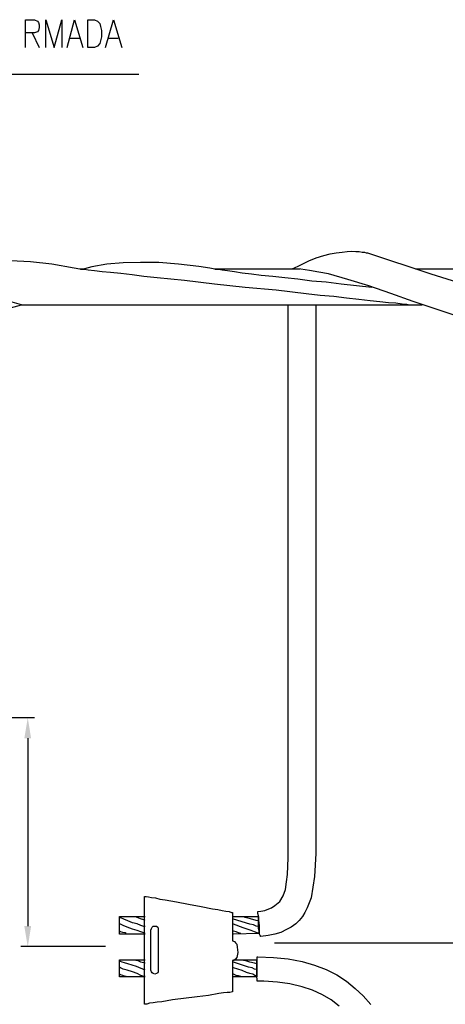
# Model space of a CAD drawing. Units: millimetres. Extents: x -382048 to -362903, y 196858 to 204350.
# Drawn here: x -381984 to -381967, y 203492 to 203532 of the extents above; entities that cross this region are included whole.
import ezdxf

# ---------------------------------------------------------------- set-up
doc = ezdxf.new("R2010")
doc.units = ezdxf.units.MM
doc.header["$LTSCALE"] = 5
for name, color, linetype in [('CISM_01_LINHA_FINA', 7, 'Continuous'), ('CISM_14_COTAS_DIMENSÃO', 230, 'Continuous'), ('P', 7, 'Continuous')]:
    doc.layers.add(name, color=color, linetype=linetype)

msp = doc.modelspace()

# ---------------------------------------------------------------- hatches: boundary and pattern name
at = {"layer": 'CISM_14_COTAS_DIMENSÃO', "linetype": 'Continuous'}
for points in [[(-381983.905, 203502.906), (-381983.63, 203502.906), (-381983.767, 203503.731), (-381983.905, 203502.906)], [(-381983.905, 203495.36), (-381983.63, 203495.36), (-381983.767, 203494.524), (-381983.905, 203495.36)]]:
    msp.add_hatch(color=256, dxfattribs=at).paths.add_polyline_path(points)

# ---------------------------------------------------------------- linework, layer by layer
at = {"layer": 'CISM_01_LINHA_FINA'}
for p, q in [((-381971.872, 203522.316), (-381971.617, 203522.39)), ((-381971.617, 203522.39), (-381971.364, 203522.432)), ((-381971.364, 203522.432), (-381971.131, 203522.453)), ((-381971.131, 203522.453), (-381970.93, 203522.474)), ((-381970.93, 203522.474), (-381970.739, 203522.495)), ((-381970.739, 203522.495), (-381970.581, 203522.474)), ((-381970.581, 203522.474), (-381970.443, 203522.474)), ((-381970.443, 203522.474), (-381970.327, 203522.453)), ((-381970.327, 203522.453), (-381970.231, 203522.453)), ((-381970.231, 203522.453), (-381970.168, 203522.432)), ((-381970.168, 203522.432), (-381970.115, 203522.432)), ((-381970.115, 203522.432), (-381967.564, 203521.575)), ((-381972.792, 203521.945), (-381972.465, 203522.104)), ((-381972.465, 203522.104), (-381972.168, 203522.22)), ((-381972.168, 203522.22), (-381971.872, 203522.316)), ((-381973.131, 203521.787), (-381972.792, 203521.945)), ((-381972.792, 203521.765), (-381973.131, 203521.787)), ((-381972.443, 203521.712), (-381972.792, 203521.765)), ((-381972.073, 203521.649), (-381972.443, 203521.712)), ((-381971.681, 203521.575), (-381972.073, 203521.649)), ((-381970.898, 203521.352), (-381971.681, 203521.575)), ((-381970.051, 203521.098), (-381970.898, 203521.352)), ((-381967.564, 203521.575), (-381966.273, 203521.183)), ((-381969.173, 203520.792), (-381970.051, 203521.098)), ((-381968.274, 203520.474), (-381969.173, 203520.792)), ((-381967.353, 203520.156), (-381968.274, 203520.474)), ((-381973.3, 203520.336), (-381972.189, 203520.336)), ((-381973.3, 203498.101), (-381973.3, 203520.336)), ((-381972.189, 203520.336), (-381972.189, 203498.281)), ((-381968.411, 203520.336), (-381968.39, 203520.336)), ((-381966.432, 203519.85), (-381967.353, 203520.156)), ((-381972.189, 203498.281), (-381972.242, 203497.36)), ((-381973.321, 203497.434), (-381973.3, 203498.101)), ((-381973.406, 203496.831), (-381973.364, 203497.138)), ((-381973.364, 203497.138), (-381973.321, 203497.434)), ((-381972.242, 203497.36), (-381972.306, 203496.926)), ((-381973.501, 203496.577), (-381973.406, 203496.831)), ((-381972.306, 203496.926), (-381972.379, 203496.492)), ((-381979.068, 203492.227), (-381979.068, 203496.555)), ((-381979.068, 203496.555), (-381979.005, 203496.555)), ((-381979.005, 203496.555), (-381978.91, 203496.534)), ((-381978.91, 203496.534), (-381978.793, 203496.513)), ((-381978.793, 203496.513), (-381978.634, 203496.492)), ((-381978.634, 203496.492), (-381978.454, 203496.439)), ((-381978.454, 203496.439), (-381978.243, 203496.418)), ((-381978.243, 203496.418), (-381977.788, 203496.333)), ((-381977.788, 203496.333), (-381977.301, 203496.238)), ((-381973.83, 203496.185), (-381973.639, 203496.354)), ((-381973.639, 203496.354), (-381973.501, 203496.577)), ((-381972.379, 203496.492), (-381972.538, 203496.101)), ((-381977.301, 203496.238), (-381976.793, 203496.143)), ((-381976.793, 203496.143), (-381976.338, 203496.048)), ((-381976.338, 203496.048), (-381976.126, 203496.027)), ((-381976.126, 203496.027), (-381975.946, 203495.984)), ((-381975.946, 203495.984), (-381975.808, 203495.963)), ((-381975.808, 203495.963), (-381975.671, 203495.942)), ((-381975.671, 203495.942), (-381975.576, 203495.91)), ((-381975.576, 203495.91), (-381975.534, 203495.91)), ((-381975.534, 203495.91), (-381975.534, 203494.767)), ((-381974.518, 203495.942), (-381974.401, 203495.963)), ((-381974.518, 203495.868), (-381974.518, 203495.942)), ((-381974.496, 203495.772), (-381974.518, 203495.868)), ((-381974.401, 203495.963), (-381974.242, 203495.984)), ((-381974.242, 203495.984), (-381974.083, 203496.048)), ((-381974.083, 203496.048), (-381973.967, 203496.101)), ((-381973.967, 203496.101), (-381973.83, 203496.185)), ((-381972.623, 203495.91), (-381972.718, 203495.751)), ((-381972.538, 203496.101), (-381972.623, 203495.91)), ((-381980.085, 203495.042), (-381980.085, 203495.751)), ((-381980.085, 203495.751), (-381979.047, 203495.751)), ((-381980.021, 203495.688), (-381980.063, 203495.688)), ((-381979.905, 203495.635), (-381980.021, 203495.688)), ((-381979.746, 203495.571), (-381979.905, 203495.635)), ((-381979.555, 203495.498), (-381979.746, 203495.571)), ((-381979.375, 203495.455), (-381979.555, 203495.498)), ((-381979.417, 203495.73), (-381979.439, 203495.73)), ((-381979.375, 203495.709), (-381979.417, 203495.73)), ((-381979.237, 203495.656), (-381979.375, 203495.709)), ((-381979.1, 203495.614), (-381979.237, 203495.656)), ((-381979.047, 203495.592), (-381979.1, 203495.614)), ((-381975.502, 203495.751), (-381974.496, 203495.751)), ((-381974.835, 203495.434), (-381975.502, 203495.635)), ((-381975.089, 203495.73), (-381975.11, 203495.73)), ((-381975.025, 203495.709), (-381975.089, 203495.73)), ((-381974.814, 203495.656), (-381975.025, 203495.709)), ((-381974.581, 203495.592), (-381974.814, 203495.656)), ((-381974.496, 203495.571), (-381974.581, 203495.592)), ((-381974.496, 203495.275), (-381974.496, 203495.772)), ((-381974.496, 203495.751), (-381974.496, 203495.592)), ((-381974.496, 203495.592), (-381974.464, 203495.381)), ((-381972.856, 203495.592), (-381972.994, 203495.455)), ((-381972.718, 203495.751), (-381972.856, 203495.592)), ((-381980.042, 203495.434), (-381980.085, 203495.434)), ((-381980.042, 203495.127), (-381980.085, 203495.159)), ((-381979.926, 203495.381), (-381980.042, 203495.434)), ((-381979.947, 203495.106), (-381980.042, 203495.127)), ((-381979.852, 203495.085), (-381979.947, 203495.106)), ((-381979.767, 203495.318), (-381979.926, 203495.381)), ((-381979.809, 203495.063), (-381979.852, 203495.085)), ((-381979.555, 203495.243), (-381979.767, 203495.318)), ((-381979.375, 203495.18), (-381979.555, 203495.243)), ((-381979.216, 203495.381), (-381979.375, 203495.455)), ((-381979.216, 203495.127), (-381979.375, 203495.18)), ((-381979.1, 203495.339), (-381979.216, 203495.381)), ((-381979.1, 203495.085), (-381979.216, 203495.127)), ((-381979.047, 203495.339), (-381979.1, 203495.339)), ((-381979.047, 203495.063), (-381979.1, 203495.085)), ((-381978.825, 203495.201), (-381978.793, 203495.265)), ((-381978.825, 203493.593), (-381978.825, 203495.201)), ((-381978.793, 203495.265), (-381978.772, 203495.318)), ((-381978.772, 203495.318), (-381978.73, 203495.36)), ((-381978.73, 203495.36), (-381978.592, 203495.36)), ((-381978.592, 203495.36), (-381978.539, 203495.318)), ((-381978.539, 203495.318), (-381978.518, 203495.265)), ((-381978.518, 203495.265), (-381978.518, 203493.518)), ((-381975.11, 203495.296), (-381975.502, 203495.434)), ((-381975.385, 203495.127), (-381975.502, 203495.159)), ((-381974.464, 203495.063), (-381975.502, 203495.042)), ((-381975.301, 203495.085), (-381975.385, 203495.127)), ((-381975.205, 203495.063), (-381975.301, 203495.085)), ((-381974.793, 203495.18), (-381975.11, 203495.296)), ((-381974.697, 203495.412), (-381974.835, 203495.434)), ((-381974.655, 203495.127), (-381974.793, 203495.18)), ((-381974.581, 203495.36), (-381974.697, 203495.412)), ((-381974.539, 203495.085), (-381974.655, 203495.127)), ((-381974.496, 203495.339), (-381974.581, 203495.36)), ((-381974.443, 203495.063), (-381974.539, 203495.085)), ((-381974.464, 203495.159), (-381974.496, 203495.275)), ((-381974.464, 203495.381), (-381974.464, 203495.063)), ((-381974.464, 203495.063), (-381974.464, 203495.159)), ((-381974.422, 203494.989), (-381974.464, 203495.063)), ((-381973.597, 203495.106), (-381973.83, 203495.042)), ((-381973.364, 203495.222), (-381973.597, 203495.106)), ((-381973.184, 203495.318), (-381973.364, 203495.222)), ((-381972.994, 203495.455), (-381973.184, 203495.318)), ((-381979.047, 203495.042), (-381980.085, 203495.042)), ((-381975.534, 203494.767), (-381975.459, 203494.736)), ((-381975.459, 203494.736), (-381975.417, 203494.693)), ((-381975.417, 203494.693), (-381975.364, 203494.629)), ((-381974.401, 203494.947), (-381974.422, 203494.989)), ((-381974.105, 203494.989), (-381974.401, 203494.947)), ((-381973.83, 203495.042), (-381974.105, 203494.989)), ((-381975.364, 203494.629), (-381975.343, 203494.513)), ((-381975.322, 203494.301), (-381975.364, 203494.1)), ((-381975.343, 203494.513), (-381975.322, 203494.301)), ((-381980.085, 203493.317), (-381980.085, 203494.005)), ((-381980.085, 203494.005), (-381979.047, 203494.005)), ((-381980.042, 203493.931), (-381980.063, 203493.963)), ((-381979.968, 203493.91), (-381980.042, 203493.931)), ((-381979.883, 203493.888), (-381979.968, 203493.91)), ((-381979.746, 203493.846), (-381979.883, 203493.888)), ((-381979.417, 203493.984), (-381979.439, 203494.005)), ((-381979.323, 203493.963), (-381979.417, 203493.984)), ((-381979.216, 203493.91), (-381979.323, 203493.963)), ((-381979.047, 203493.867), (-381979.216, 203493.91)), ((-381975.481, 203493.984), (-381975.534, 203493.984)), ((-381975.534, 203493.984), (-381975.534, 203492.714)), ((-381975.502, 203494.005), (-381974.56, 203494.005)), ((-381974.888, 203493.709), (-381975.502, 203493.91)), ((-381975.417, 203494.026), (-381975.481, 203493.984)), ((-381975.364, 203494.1), (-381975.417, 203494.026)), ((-381975.089, 203493.984), (-381975.11, 203494.005)), ((-381975.046, 203493.984), (-381975.089, 203493.984)), ((-381974.835, 203493.91), (-381975.046, 203493.984)), ((-381974.655, 203493.867), (-381974.835, 203493.91)), ((-381974.56, 203493.931), (-381974.539, 203494.026)), ((-381974.56, 203494.005), (-381974.56, 203493.317)), ((-381974.56, 203493.317), (-381974.56, 203493.931)), ((-381974.539, 203494.026), (-381974.539, 203494.122)), ((-381974.539, 203494.122), (-381974.518, 203494.122)), ((-381974.518, 203494.122), (-381973.893, 203494.1)), ((-381973.893, 203494.1), (-381973.3, 203494.047)), ((-381973.3, 203494.047), (-381972.739, 203493.931)), ((-381972.739, 203493.931), (-381972.242, 203493.794)), ((-381980.042, 203493.677), (-381980.085, 203493.709)), ((-381979.926, 203493.635), (-381980.042, 203493.677)), ((-381979.767, 203493.593), (-381979.926, 203493.635)), ((-381979.555, 203493.518), (-381979.767, 203493.593)), ((-381979.396, 203493.73), (-381979.746, 203493.846)), ((-381979.375, 203493.455), (-381979.555, 203493.518)), ((-381979.047, 203493.593), (-381979.396, 203493.73)), ((-381978.793, 203493.518), (-381978.825, 203493.593)), ((-381978.772, 203493.476), (-381978.793, 203493.518)), ((-381978.518, 203493.518), (-381978.539, 203493.476)), ((-381975.142, 203493.571), (-381975.502, 203493.677)), ((-381974.973, 203493.497), (-381975.142, 203493.571)), ((-381974.835, 203493.455), (-381974.973, 203493.497)), ((-381974.751, 203493.677), (-381974.888, 203493.709)), ((-381974.655, 203493.635), (-381974.751, 203493.677)), ((-381974.56, 203493.846), (-381974.655, 203493.867)), ((-381974.56, 203493.614), (-381974.655, 203493.635)), ((-381972.242, 203493.794), (-381971.776, 203493.614)), ((-381971.776, 203493.614), (-381971.343, 203493.402)), ((-381980.042, 203493.402), (-381980.085, 203493.434)), ((-381979.047, 203493.317), (-381980.085, 203493.317)), ((-381979.947, 203493.381), (-381980.042, 203493.402)), ((-381979.852, 203493.338), (-381979.947, 203493.381)), ((-381979.809, 203493.338), (-381979.852, 203493.338)), ((-381979.216, 203493.381), (-381979.375, 203493.455)), ((-381979.1, 203493.338), (-381979.216, 203493.381)), ((-381979.047, 203493.338), (-381979.1, 203493.338)), ((-381978.73, 203493.455), (-381978.772, 203493.476)), ((-381978.655, 203493.434), (-381978.73, 203493.455)), ((-381978.592, 203493.455), (-381978.655, 203493.434)), ((-381978.539, 203493.476), (-381978.592, 203493.455)), ((-381975.385, 203493.381), (-381975.502, 203493.434)), ((-381974.56, 203493.317), (-381975.502, 203493.317)), ((-381975.301, 203493.36), (-381975.385, 203493.381)), ((-381975.205, 203493.338), (-381975.301, 203493.36)), ((-381974.719, 203493.434), (-381974.835, 203493.455)), ((-381974.634, 203493.381), (-381974.719, 203493.434)), ((-381974.56, 203493.36), (-381974.634, 203493.381)), ((-381974.539, 203493.222), (-381974.56, 203493.317)), ((-381974.539, 203493.148), (-381974.539, 203493.222)), ((-381974.284, 203493.148), (-381974.539, 203493.148)), ((-381973.734, 203493.105), (-381974.284, 203493.148)), ((-381973.227, 203493.042), (-381973.734, 203493.105)), ((-381971.343, 203493.402), (-381970.951, 203493.148)), ((-381970.951, 203493.148), (-381970.602, 203492.852)), ((-381975.756, 203492.693), (-381975.894, 203492.672)), ((-381975.639, 203492.693), (-381975.756, 203492.693)), ((-381975.534, 203492.714), (-381975.639, 203492.693)), ((-381972.739, 203492.925), (-381973.227, 203493.042)), ((-381972.327, 203492.788), (-381972.739, 203492.925)), ((-381971.914, 203492.598), (-381972.327, 203492.788)), ((-381970.602, 203492.852), (-381970.284, 203492.555)), ((-381978.571, 203492.301), (-381978.73, 203492.28)), ((-381978.381, 203492.322), (-381978.571, 203492.301)), ((-381977.947, 203492.396), (-381978.381, 203492.322)), ((-381976.951, 203492.513), (-381977.947, 203492.396)), ((-381976.497, 203492.576), (-381976.951, 203492.513)), ((-381976.084, 203492.651), (-381976.497, 203492.576)), ((-381975.894, 203492.672), (-381976.084, 203492.651)), ((-381971.565, 203492.396), (-381971.914, 203492.598)), ((-381971.247, 203492.142), (-381971.565, 203492.396)), ((-381970.284, 203492.555), (-381969.977, 203492.206)), ((-381978.984, 203492.227), (-381979.068, 203492.227)), ((-381978.867, 203492.259), (-381978.984, 203492.227)), ((-381978.73, 203492.28), (-381978.867, 203492.259))]:
    msp.add_line(p, q, dxfattribs=at)
at = {"layer": 'CISM_01_LINHA_FINA', "linetype": 'ByBlock'}
for p, q in [((-381983.651, 203522.061), (-381984.455, 203522.104)), ((-381982.804, 203521.966), (-381983.651, 203522.061)), ((-381979.926, 203522.019), (-381980.592, 203521.966)), ((-381979.237, 203522.04), (-381979.926, 203522.019)), ((-381978.497, 203522.04), (-381979.237, 203522.04)), ((-381977.713, 203521.966), (-381978.497, 203522.04)), ((-381981.904, 203521.808), (-381982.804, 203521.966)), ((-381981.672, 203521.765), (-381981.904, 203521.808)), ((-381981.555, 203521.765), (-381981.672, 203521.765)), ((-381981.651, 203521.765), (-381981.492, 203521.765)), ((-381981.492, 203521.787), (-381981.555, 203521.765)), ((-381981.196, 203521.86), (-381981.492, 203521.787)), ((-381981.492, 203521.765), (-381981.333, 203521.744)), ((-381981.333, 203521.744), (-381981.079, 203521.712)), ((-381980.592, 203521.966), (-381981.196, 203521.86)), ((-381981.079, 203521.712), (-381980.772, 203521.67)), ((-381980.772, 203521.67), (-381980.434, 203521.649)), ((-381980.434, 203521.649), (-381980.021, 203521.607)), ((-381980.021, 203521.607), (-381979.576, 203521.554)), ((-381976.888, 203521.881), (-381977.713, 203521.966)), ((-381976.454, 203521.808), (-381976.888, 203521.881)), ((-381976.243, 203521.765), (-381976.454, 203521.808)), ((-381976.243, 203521.765), (-381976.105, 203521.765)), ((-381972.835, 203521.765), (-381976.243, 203521.765)), ((-381976.105, 203521.765), (-381975.946, 203521.744)), ((-381975.946, 203521.744), (-381975.735, 203521.712)), ((-381975.735, 203521.712), (-381975.459, 203521.67)), ((-381975.459, 203521.67), (-381975.142, 203521.628)), ((-381975.142, 203521.628), (-381974.772, 203521.575)), ((-381963.352, 203521.765), (-381968.188, 203521.765)), ((-381979.576, 203521.554), (-381979.1, 203521.49)), ((-381979.1, 203521.49), (-381978.571, 203521.437)), ((-381978.571, 203521.437), (-381978.01, 203521.374)), ((-381978.01, 203521.374), (-381977.46, 203521.331)), ((-381977.46, 203521.331), (-381976.264, 203521.183)), ((-381974.772, 203521.575), (-381974.38, 203521.532)), ((-381974.38, 203521.532), (-381973.914, 203521.49)), ((-381973.914, 203521.49), (-381973.438, 203521.437)), ((-381973.438, 203521.437), (-381972.909, 203521.374)), ((-381972.909, 203521.374), (-381972.348, 203521.299)), ((-381972.348, 203521.299), (-381971.776, 203521.257)), ((-381971.776, 203521.257), (-381971.173, 203521.183)), ((-381976.264, 203521.183), (-381975.025, 203521.046)), ((-381975.025, 203521.046), (-381973.777, 203520.939)), ((-381973.777, 203520.939), (-381972.581, 203520.792)), ((-381972.581, 203520.792), (-381972.009, 203520.728)), ((-381971.173, 203521.183), (-381969.935, 203521.046)), ((-381984.021, 203520.336), (-381984.487, 203520.474)), ((-381972.009, 203520.728), (-381971.459, 203520.686)), ((-381971.459, 203520.686), (-381970.951, 203520.612)), ((-381970.951, 203520.612), (-381970.464, 203520.569)), ((-381970.464, 203520.569), (-381970.009, 203520.516)), ((-381970.009, 203520.516), (-381969.618, 203520.474)), ((-381969.618, 203520.474), (-381969.268, 203520.432)), ((-381969.268, 203520.432), (-381968.972, 203520.411)), ((-381968.972, 203520.411), (-381968.718, 203520.379)), ((-381984.455, 203520.22), (-381984.021, 203520.336)), ((-381984.021, 203520.336), (-381967.914, 203520.336)), ((-381968.718, 203520.379), (-381968.527, 203520.357)), ((-381968.527, 203520.357), (-381968.411, 203520.336))]:
    msp.add_line(p, q, dxfattribs=at)
at = {"layer": 'CISM_14_COTAS_DIMENSÃO'}
for p, q in [((-381993.017, 203503.742), (-381983.492, 203503.742)), ((-381983.767, 203502.916), (-381983.767, 203495.36)), ((-381973.851, 203494.693), (-381964.315, 203494.693)), ((-381980.635, 203494.534), (-381984.043, 203494.534))]:
    msp.add_line(p, q, dxfattribs=at)
at = {"layer": 'P'}
for p, q in [((-381983.863, 203530.676), (-381983.863, 203531.798)), ((-381983.863, 203531.798), (-381983.492, 203531.798)), ((-381983.492, 203531.798), (-381983.376, 203531.735)), ((-381983.376, 203531.735), (-381983.334, 203531.682)), ((-381983.334, 203531.682), (-381983.312, 203531.597)), ((-381983.312, 203531.481), (-381983.334, 203531.364)), ((-381983.312, 203531.597), (-381983.312, 203531.481)), ((-381983.037, 203530.676), (-381983.037, 203531.798)), ((-381983.037, 203531.798), (-381982.709, 203530.676)), ((-381982.709, 203530.676), (-381982.392, 203531.798)), ((-381982.392, 203531.798), (-381982.392, 203530.676)), ((-381982.18, 203530.676), (-381981.883, 203531.798)), ((-381981.883, 203531.798), (-381981.555, 203530.676)), ((-381981.354, 203530.676), (-381981.354, 203531.798)), ((-381981.354, 203531.798), (-381981.079, 203531.798)), ((-381981.079, 203531.798), (-381980.963, 203531.735)), ((-381980.963, 203531.735), (-381980.868, 203531.639)), ((-381980.868, 203531.639), (-381980.847, 203531.523)), ((-381980.847, 203531.523), (-381980.804, 203531.364)), ((-381980.635, 203530.676), (-381980.317, 203531.798)), ((-381980.317, 203531.798), (-381979.989, 203530.676)), ((-381983.492, 203531.269), (-381983.863, 203531.269)), ((-381983.587, 203531.269), (-381983.312, 203530.676)), ((-381983.376, 203531.312), (-381983.492, 203531.269)), ((-381983.334, 203531.364), (-381983.376, 203531.312)), ((-381980.804, 203531.11), (-381980.847, 203530.952)), ((-381980.804, 203531.364), (-381980.804, 203531.11)), ((-381982.063, 203531.057), (-381981.672, 203531.057)), ((-381980.963, 203530.74), (-381981.079, 203530.676)), ((-381980.868, 203530.835), (-381980.963, 203530.74)), ((-381980.847, 203530.952), (-381980.868, 203530.835)), ((-381980.518, 203531.057), (-381980.137, 203531.057)), ((-381981.079, 203530.676), (-381981.354, 203530.676)), ((-381992.88, 203529.608), (-381979.301, 203529.608))]:
    msp.add_line(p, q, dxfattribs=at)

doc.saveas('drawing.dxf')
